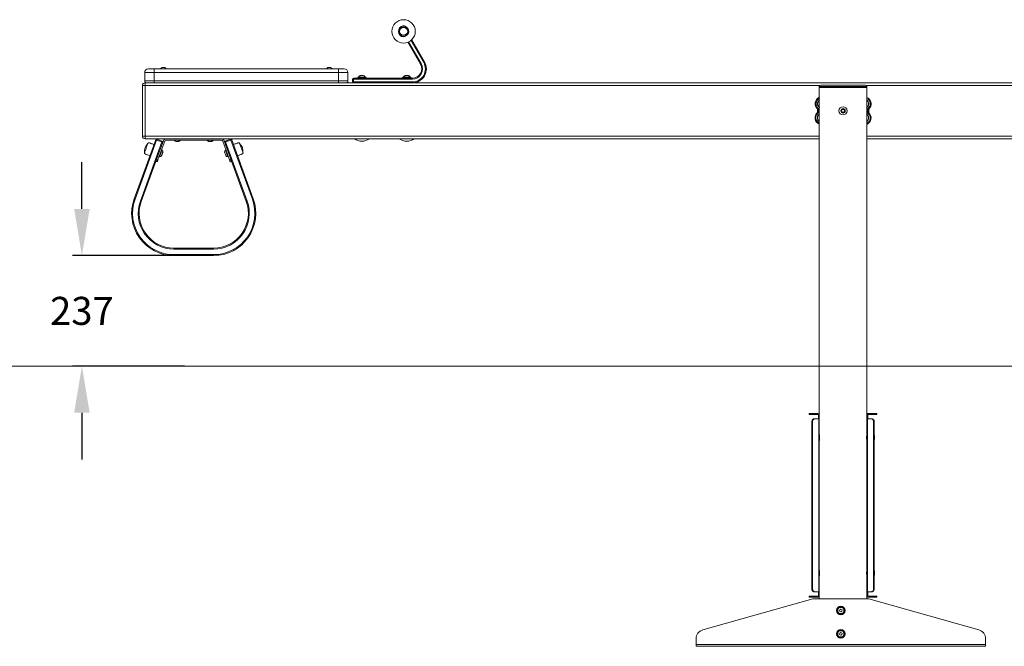
# Model space of a CAD drawing. Extents: x -855 to 5651, y 1777 to 3909.
# Drawn here: x 1656 to 3764, y 1777 to 3119 of the extents above; entities that cross this region are included whole.
import ezdxf

# ---------------------------------------------------------------- set-up
doc = ezdxf.new("R2010")
doc.units = 0
doc.header["$LTSCALE"] = 14.285714
doc.layers.add('mitat', color=7, linetype='Continuous', true_color=0x13a538)
doc.layers.add('valine', color=7, linetype='Continuous')
doc.styles.get("Standard").update_dxf_attribs({"font": 'arial.ttf', "height": 60})
doc.dimstyles.new('oma', dxfattribs={"dimtxt": 60, "dimasz": 100, "dimexe": 20, "dimexo": 20, "dimgap": 30, "dimtad": 0, "dimtih": 1, "dimtoh": 1, "dimdec": 0, "dimzin": 0, "dimdsep": 46, "dimtxsty": 'Standard', "dimcen": 0.09, "dimclrd": 256, "dimadec": 0, "dimazin": 0, "dimtfac": 1, "dimtdec": 0, "dimtofl": 0, "dimtmove": 0, "dimatfit": 3, "dimfxl": 1, "dimtolj": 1, "dimtzin": 0, "dimarcsym": 0})

# ---------------------------------------------------------------- blocks, each defined once
blk = doc.blocks.new('*D17')
at = {"layer": 'Defpoints', "color": 0, "transparency": 16777216}
for p in [(2028.6, 2613.9), (1789.2, 2377.2), (2028.6, 2377.2)]:
    blk.add_point(p, dxfattribs=at)
at = {"layer": 'mitat', "color": 104, "lineweight": -2, "true_color": 0x13a538, "transparency": 16777216}
for p, q in [((1789.2, 2713.9), (1789.2, 2813.9)), ((1789.2, 2277.2), (1789.2, 2177.2))]:
    blk.add_line(p, q, dxfattribs=at)
at = {"layer": 'mitat', "color": 0, "lineweight": -2, "transparency": 16777216}
for p, q in [((2008.6, 2613.9), (1769.2, 2613.9)), ((2008.6, 2377.2), (1769.2, 2377.2))]:
    blk.add_line(p, q, dxfattribs=at)
at = {"layer": 'mitat', "color": 104, "true_color": 0x13a538, "transparency": 16777216}
for points in [[(1772.6, 2713.9), (1805.9, 2713.9), (1789.2, 2613.9)], [(1772.6, 2277.2), (1805.9, 2277.2), (1789.2, 2377.2)]]:
    blk.add_solid(points, dxfattribs=at)
at = {"layer": 'mitat', "color": 0, "transparency": 16777216, "insert": (1789.2, 2495.5), "char_height": 60, "attachment_point": 5}
blk.add_mtext('\\A1;237', dxfattribs=at)

msp = doc.modelspace()

# ---------------------------------------------------------------- linework, layer by layer
at = {"layer": 'valine', "linetype": 'Continuous'}
msp.add_line((2485.1, 3085.8), (2481.4, 3083.7), dxfattribs=at)
at = {"layer": 'valine', "linetype": 'Continuous', "lineweight": 0}
for p, q in [((2514, 3023.9), (2486.9, 3070.8)), ((2488.7, 3071.6), (2515.7, 3024.9)), ((2520.9, 3027.9), (2493.8, 3074.8)), ((2495.3, 3076.2), (2522.6, 3028.9)), ((1923.6, 3005.9), (1923.6, 2987.9)), ((1923.6, 3005.9), (1943.6, 3005.9)), ((1943.6, 3013.9), (1931.6, 3013.9)), ((1943.6, 3013.9), (1943.6, 3005.9)), ((2338.6, 3013.9), (1943.6, 3013.9)), ((1943.6, 3005.9), (1943.6, 2987.9)), ((1943.6, 3005.9), (2338.6, 3005.9)), ((2338.6, 3005.9), (2338.6, 3013.9)), ((2350.6, 3013.9), (2338.6, 3013.9)), ((2338.6, 3005.9), (2338.6, 2987.9)), ((2338.6, 3005.9), (2358.6, 3005.9)), ((2358.6, 3005.9), (2358.6, 2987.9)), ((2370.6, 2993.9), (2496.6, 2993.9)), ((2370.6, 2993.9), (2370.6, 2991.9)), ((2379.6, 2994.9), (2379.6, 2993.9)), ((2379.6, 2994.9), (2397.6, 2994.9)), ((2387.2, 2999.4), (2390, 2999.4)), ((2397.6, 2993.9), (2397.6, 2994.9)), ((2475.6, 2994.9), (2475.6, 2993.9)), ((2475.6, 2994.9), (2493.6, 2994.9)), ((2483.2, 2999.4), (2486, 2999.4)), ((2493.6, 2993.9), (2493.6, 2994.9)), ((2496.6, 2993.9), (2496.6, 2991.9)), ((1924.6, 2977.9), (1918.6, 2977.9)), ((1918.6, 2869.9), (1918.6, 2977.9)), ((1943.6, 2987.9), (1923.6, 2987.9)), ((1924.6, 2983.9), (1924.6, 2977.9)), ((1924.6, 2983.9), (1927.6, 2983.9)), ((1924.6, 2977.9), (1924.6, 2869.9)), ((3368.6, 2977.9), (1924.6, 2977.9)), ((1927.6, 2983.9), (1943.6, 2983.9)), ((1943.6, 2983.9), (1943.6, 2987.9)), ((2338.6, 2987.9), (1943.6, 2987.9)), ((1943.6, 2983.9), (2338.6, 2983.9)), ((2338.6, 2983.9), (2338.6, 2987.9)), ((2358.6, 2987.9), (2338.6, 2987.9)), ((2338.6, 2983.9), (2354.6, 2983.9)), ((2354.6, 2983.9), (4482.6, 2983.9)), ((2370.6, 2991.9), (2368.6, 2991.9)), ((2368.6, 2985.9), (2368.6, 2991.9)), ((2368.6, 2985.9), (2370.6, 2985.9)), ((2370.6, 2991.9), (2370.6, 2985.9)), ((2496.6, 2991.9), (2370.6, 2991.9)), ((2370.6, 2985.9), (2496.6, 2985.9)), ((2370.6, 2985.9), (2370.6, 2983.9)), ((2496.6, 2985.9), (2496.6, 2983.9)), ((3367.8, 2975.9), (3367.8, 2973.9)), ((3367.8, 2975.9), (3469.4, 2975.9)), ((3367.8, 2973.9), (3367.8, 2271.9)), ((3367.8, 2973.9), (3469.4, 2973.9)), ((3466.4, 2978.9), (3370.8, 2978.9)), ((4912.6, 2977.9), (3468.6, 2977.9)), ((3469.4, 2973.9), (3469.4, 2975.9)), ((3469.4, 2271.9), (3469.4, 2973.9)), ((3363.6, 2928), (3363.6, 2920.3)), ((3365.6, 2919.4), (3365.6, 2928.9)), ((3415.1, 2923.9), (3416.9, 2926.9)), ((3416.9, 2920.9), (3415.1, 2923.9)), ((3416.9, 2926.9), (3420.4, 2926.9)), ((3420.3, 2920.9), (3416.9, 2920.9)), ((3422.1, 2923.9), (3420.3, 2920.9)), ((3420.4, 2926.9), (3422.1, 2923.9)), ((3471.6, 2928.4), (3471.6, 2918.9)), ((3473.6, 2919.8), (3473.6, 2927.5)), ((1924.6, 2869.9), (1918.6, 2869.9)), ((1924.6, 2869.9), (1924.6, 2863.9)), ((1924.6, 2869.9), (3367.8, 2869.9)), ((3469.4, 2869.9), (4912.6, 2869.9)), ((1947.3, 2862), (1901.2, 2735.2)), ((1903, 2734.5), (1949.2, 2861.3)), ((1960.5, 2857.2), (1914.3, 2730.4)), ((1916.2, 2729.7), (1962.4, 2856.5)), ((3367.8, 2863.9), (1924.6, 2863.9)), ((1949.1, 2820.1), (1963.6, 2860)), ((1949.2, 2861.3), (1960.5, 2857.2)), ((1961.2, 2859.1), (1949.9, 2863.2)), ((1966.4, 2858.9), (1951.9, 2819.1)), ((2088, 2860.9), (1969.2, 2860.9)), ((1991, 2858.4), (1993.5, 2858.4)), ((1991.1, 2858.4), (1991, 2858.4)), ((1993.5, 2858.4), (1996, 2858.4)), ((2061, 2858.4), (2060.8, 2858.4)), ((2065.6, 2858.4), (2062.8, 2858.4)), ((2065.6, 2858.4), (2064.5, 2858.4)), ((2105.3, 2819.1), (2090.8, 2858.9)), ((2093.6, 2860), (2108.1, 2820.1)), ((2107.3, 2863.2), (2096, 2859.1)), ((2096.7, 2857.2), (2108, 2861.3)), ((2142.9, 2730.4), (2096.7, 2857.2)), ((2108, 2861.3), (2154.2, 2734.5)), ((2156, 2735.2), (2109.9, 2862)), ((4912.6, 2863.9), (3469.4, 2863.9)), ((1952.9, 2830.5), (1952.9, 2830.5)), ((1954.7, 2826.6), (1955.7, 2826.3)), ((1955.6, 2838), (1955.6, 2838)), ((1960.4, 2839.4), (1959.5, 2839.8)), ((2097.8, 2839.8), (2096.8, 2839.4)), ((2101.6, 2826.3), (2102.5, 2826.6)), ((1950.2, 2814.4), (1947.4, 2815.4)), ((1949.1, 2820.1), (1951.9, 2819.1)), ((2105.3, 2819.1), (2108.1, 2820.1)), ((2109.8, 2815.4), (2107, 2814.4)), ((2109.5, 2816.4), (2141, 2729.7)), ((1986.1, 2627.9), (1986.1, 2629.9)), ((2071.1, 2629.9), (1986.1, 2629.9)), ((1986.1, 2627.9), (2071.1, 2627.9)), ((1986.1, 2615.9), (1986.1, 2613.9)), ((2071.1, 2615.9), (1986.1, 2615.9)), ((1986.1, 2613.9), (2071.1, 2613.9)), ((2071.1, 2627.9), (2071.1, 2629.9)), ((2071.1, 2615.9), (2071.1, 2613.9)), ((-854.8, 2377.2), (5650.9, 2377.2)), ((3346.1, 2275.9), (3346.1, 2273.9)), ((3346.1, 2275.9), (3352.1, 2275.9)), ((3346.1, 2273.9), (3352.1, 2273.9)), ((3353.3, 2258.1), (3351.9, 2258.1)), ((3351.9, 2258.1), (3351.9, 1900.1)), ((3352.1, 2275.9), (3352.1, 2273.9)), ((3352.1, 2275.9), (3363.8, 2275.9)), ((3352.1, 2273.9), (3363.8, 2273.9)), ((3353.3, 2258.1), (3353.3, 1900.1)), ((3357.5, 2264.1), (3356.1, 2264.1)), ((3366.6, 2264.1), (3357.5, 2264.1)), ((3365.8, 2271.9), (3365.8, 2266.1)), ((3367.8, 2266.1), (3365.8, 2266.1)), ((3365.8, 2266.1), (3365.8, 2264.1)), ((3366.6, 1894.1), (3366.6, 2264.1)), ((3367.8, 2264.1), (3366.6, 2264.1)), ((3367.8, 2271.9), (3367.8, 2266.1)), ((3367.8, 2266.1), (3367.8, 2264.1)), ((3367.8, 2264.1), (3367.8, 1894.1)), ((3469.4, 2266.1), (3469.4, 2271.9)), ((3469.4, 2266.1), (3471.4, 2266.1)), ((3469.4, 2264.1), (3469.4, 2266.1)), ((3469.4, 1894.1), (3469.4, 2264.1)), ((3470.6, 2264.1), (3469.4, 2264.1)), ((3479.7, 2264.1), (3470.6, 2264.1)), ((3470.6, 2264.1), (3470.6, 1894.1)), ((3471.4, 2266.1), (3471.4, 2271.9)), ((3471.4, 2264.1), (3471.4, 2266.1)), ((3473.4, 2275.9), (3485.1, 2275.9)), ((3473.4, 2273.9), (3485.1, 2273.9)), ((3479.7, 2264.1), (3481.1, 2264.1)), ((3483.9, 1900.1), (3483.9, 2258.1)), ((3483.9, 2258.1), (3485.3, 2258.1)), ((3485.1, 2275.9), (3485.1, 2273.9)), ((3485.1, 2275.9), (3491.1, 2275.9)), ((3485.1, 2273.9), (3491.1, 2273.9)), ((3485.3, 1900.1), (3485.3, 2258.1)), ((3491.1, 2275.9), (3491.1, 2273.9)), ((3367.9, 2229.1), (3367.8, 2229.1)), ((3367.8, 2219.1), (3367.9, 2219.1)), ((3469.4, 2229.1), (3469.3, 2229.1)), ((3469.3, 2219.1), (3469.4, 2219.1)), ((3485.7, 2228.1), (3485.3, 2228.5)), ((3485.3, 2219.8), (3485.7, 2220.1)), ((3485.7, 2220.1), (3485.7, 2228.1)), ((3367.9, 1939.1), (3367.8, 1939.1)), ((3469.4, 1939.1), (3469.3, 1939.1)), ((3367.8, 1929.1), (3367.9, 1929.1)), ((3469.3, 1929.1), (3469.4, 1929.1)), ((3485.7, 1938.1), (3485.3, 1938.5)), ((3485.3, 1929.8), (3485.7, 1930.1)), ((3485.7, 1930.1), (3485.7, 1938.1)), ((3353.3, 1900.1), (3351.9, 1900.1)), ((3483.9, 1900.1), (3485.3, 1900.1)), ((3118.4, 1812.5), (3353.8, 1878.9)), ((3346.1, 1882.4), (3346.1, 1884.4)), ((3352.1, 1884.4), (3346.1, 1884.4)), ((3352.1, 1882.4), (3346.1, 1882.4)), ((3352.1, 1882.4), (3352.1, 1884.4)), ((3363.8, 1884.4), (3352.1, 1884.4)), ((3363.8, 1882.4), (3352.1, 1882.4)), ((3353.8, 1878.9), (3473.8, 1878.9)), ((3357.5, 1894.1), (3356.1, 1894.1)), ((3357.5, 1894.1), (3366.6, 1894.1)), ((3365.8, 1894.1), (3365.8, 1892.1)), ((3367.8, 1892.1), (3365.8, 1892.1)), ((3365.8, 1892.1), (3365.8, 1886.4)), ((3366.6, 1894.1), (3367.8, 1894.1)), ((3367.8, 1894.1), (3367.8, 1892.1)), ((3367.8, 1892.1), (3367.8, 1886.4)), ((3367.8, 1886.4), (3367.8, 1878.9)), ((3469.4, 1894.1), (3470.6, 1894.1)), ((3469.4, 1892.1), (3469.4, 1894.1)), ((3469.4, 1892.1), (3471.4, 1892.1)), ((3469.4, 1886.4), (3469.4, 1892.1)), ((3469.4, 1878.9), (3469.4, 1886.4)), ((3470.6, 1894.1), (3479.7, 1894.1)), ((3471.4, 1892.1), (3471.4, 1894.1)), ((3471.4, 1886.4), (3471.4, 1892.1)), ((3485.1, 1884.4), (3473.4, 1884.4)), ((3485.1, 1882.4), (3473.4, 1882.4)), ((3473.8, 1878.9), (3709.3, 1812.5)), ((3479.7, 1894.1), (3481.1, 1894.1)), ((3485.1, 1882.4), (3485.1, 1884.4)), ((3491.1, 1884.4), (3485.1, 1884.4)), ((3491.1, 1882.4), (3485.1, 1882.4)), ((3491.1, 1882.4), (3491.1, 1884.4)), ((3411.3, 1852.5), (3411.4, 1855.4)), ((3411.4, 1855.4), (3413.9, 1856.8)), ((3413.9, 1856.8), (3416.4, 1855.3)), ((3416.4, 1855.3), (3416.3, 1852.4)), ((3413.8, 1851), (3411.3, 1852.5)), ((3416.3, 1852.4), (3413.8, 1851)), ((3103.8, 1781.2), (3103.8, 1793.3)), ((3411.3, 1802.5), (3411.4, 1805.4)), ((3413.8, 1801), (3411.3, 1802.5)), ((3411.4, 1805.4), (3413.9, 1806.8)), ((3416.3, 1802.4), (3413.8, 1801)), ((3413.9, 1806.8), (3416.4, 1805.3)), ((3416.4, 1805.3), (3416.3, 1802.4)), ((3723.8, 1793.3), (3723.8, 1781.2)), ((3103.8, 1781.2), (3723.8, 1781.2)), ((3103.8, 1781.2), (3103.8, 1777.2)), ((3723.8, 1777.2), (3103.8, 1777.2)), ((3723.8, 1777.2), (3723.8, 1781.2))]:
    msp.add_line(p, q, dxfattribs=at)
at = {"layer": 'valine', "linetype": 'Continuous', "lineweight": 0, "flags": 128}
for points in [[(2514, 3023.9), (2514, 3023.9), (2514.1, 3024), (2514.3, 3024.1), (2514.5, 3024.2), (2514.7, 3024.3), (2515, 3024.5), (2515.4, 3024.7), (2515.7, 3024.9)], [(2520.9, 3027.9), (2521.2, 3028.1), (2521.6, 3028.3), (2521.9, 3028.5), (2522.1, 3028.6), (2522.3, 3028.7), (2522.5, 3028.8), (2522.6, 3028.9), (2522.6, 3028.9)], [(1923.1, 2834.1), (1923.2, 2834.3), (1923.4, 2834.8), (1923.7, 2835.6), (1924.1, 2836.7), (1924.6, 2838.1), (1925.2, 2839.7), (1925.8, 2841.4), (1926.5, 2843.3), (1927.1, 2845.1), (1927.8, 2847), (1928.4, 2848.7), (1929, 2850.3), (1929.5, 2851.7), (1929.9, 2852.8), (1930.2, 2853.6), (1930.4, 2854.1), (1930.5, 2854.3)], [(1947.3, 2862), (1947.4, 2862), (1947.5, 2862), (1947.6, 2861.9), (1947.9, 2861.8), (1948.2, 2861.7), (1948.5, 2861.6), (1948.8, 2861.5), (1949.2, 2861.3)], [(1949.9, 2863.2), (1949.9, 2863.2), (1949.8, 2863.1), (1949.8, 2862.9), (1949.7, 2862.7), (1949.6, 2862.4), (1949.5, 2862.1), (1949.3, 2861.7), (1949.2, 2861.3)], [(1960.5, 2857.2), (1960.6, 2857.6), (1960.8, 2858), (1960.9, 2858.3), (1961, 2858.6), (1961.1, 2858.8), (1961.1, 2859), (1961.2, 2859.1), (1961.2, 2859.1)], [(1960.5, 2857.2), (1960.9, 2857.1), (1961.2, 2857), (1961.5, 2856.9), (1961.8, 2856.7), (1962.1, 2856.7), (1962.2, 2856.6), (1962.3, 2856.6), (1962.4, 2856.5)], [(2094.8, 2856.5), (2094.9, 2856.6), (2095, 2856.6), (2095.2, 2856.7), (2095.4, 2856.7), (2095.7, 2856.9), (2096, 2857), (2096.4, 2857.1), (2096.7, 2857.2)], [(2096, 2859.1), (2096.1, 2859.1), (2096.1, 2859), (2096.2, 2858.8), (2096.2, 2858.6), (2096.3, 2858.3), (2096.5, 2858), (2096.6, 2857.6), (2096.7, 2857.2)], [(2108, 2861.3), (2107.9, 2861.7), (2107.7, 2862.1), (2107.6, 2862.4), (2107.5, 2862.7), (2107.4, 2862.9), (2107.4, 2863.1), (2107.3, 2863.2), (2107.3, 2863.2)], [(2108, 2861.3), (2108.4, 2861.5), (2108.7, 2861.6), (2109, 2861.7), (2109.3, 2861.8), (2109.6, 2861.9), (2109.7, 2862), (2109.8, 2862), (2109.9, 2862)], [(2126.7, 2854.3), (2126.8, 2854.2), (2127, 2853.7), (2127.3, 2852.8), (2127.7, 2851.7), (2128.2, 2850.3), (2128.7, 2848.8), (2129.4, 2847), (2130, 2845.2), (2130.7, 2843.3), (2131.4, 2841.5), (2132, 2839.8), (2132.6, 2838.2), (2133.1, 2836.8), (2133.5, 2835.7), (2133.8, 2834.8), (2134, 2834.3), (2134.1, 2834.1)], [(1955.7, 2826.3), (1955.7, 2826.4), (1955.9, 2826.9), (1956.2, 2827.7), (1956.6, 2828.7), (1957, 2830), (1957.5, 2831.4), (1958, 2832.8), (1958.6, 2834.3), (1959.1, 2835.7), (1959.5, 2836.9), (1959.9, 2838), (1960.2, 2838.8), (1960.4, 2839.3), (1960.4, 2839.4), (1960.4, 2839.4)], [(1962.5, 2835.1), (1962.5, 2835.1), (1962.4, 2835), (1962.2, 2834.5), (1961.9, 2833.7), (1961.6, 2832.8), (1961.2, 2831.7), (1960.8, 2830.6), (1960.5, 2829.7), (1960.2, 2828.9), (1960, 2828.4), (1960, 2828.3)], [(2097.3, 2828.3), (2097.3, 2828.3), (2097.2, 2828.5), (2097, 2828.9), (2096.7, 2829.7), (2096.4, 2830.7), (2096, 2831.7), (2095.6, 2832.8), (2095.3, 2833.7), (2095, 2834.5), (2094.8, 2835), (2094.8, 2835.1)], [(2096.8, 2839.4), (2096.8, 2839.3), (2097, 2838.8), (2097.3, 2838), (2097.7, 2837), (2098.1, 2835.7), (2098.6, 2834.3), (2099.1, 2832.9), (2099.7, 2831.4), (2100.2, 2830), (2100.6, 2828.8), (2101, 2827.7), (2101.3, 2826.9), (2101.5, 2826.4), (2101.6, 2826.3), (2101.6, 2826.3)], [(1947.4, 2815.4), (1947.4, 2815.5), (1947.5, 2815.8), (1947.7, 2816.2), (1947.9, 2816.8), (1948.2, 2817.5), (1948.5, 2818.3), (1948.8, 2819.2), (1949.1, 2820.1)], [(1951.9, 2819.1), (1951.6, 2818.2), (1951.3, 2817.3), (1951, 2816.5), (1950.7, 2815.8), (1950.5, 2815.2), (1950.4, 2814.8), (1950.3, 2814.5), (1950.2, 2814.4)], [(2107, 2814.4), (2107, 2814.5), (2106.9, 2814.8), (2106.7, 2815.2), (2106.5, 2815.8), (2106.2, 2816.5), (2105.9, 2817.3), (2105.6, 2818.2), (2105.3, 2819.1)], [(2108.1, 2820.1), (2108.4, 2819.2), (2108.7, 2818.3), (2109, 2817.5), (2109.3, 2816.8), (2109.5, 2816.4)], [(1903, 2734.5), (1902.7, 2734.6), (1902.3, 2734.8), (1902, 2734.9), (1901.7, 2735), (1901.5, 2735.1), (1901.3, 2735.1), (1901.2, 2735.2), (1901.2, 2735.2)], [(1914.3, 2730.4), (1914.7, 2730.3), (1915, 2730.1), (1915.4, 2730), (1915.6, 2729.9), (1915.9, 2729.8), (1916.1, 2729.8), (1916.2, 2729.7), (1916.2, 2729.7)], [(2142.9, 2730.4), (2142.5, 2730.3), (2142.2, 2730.1), (2141.8, 2730), (2141.6, 2729.9), (2141.3, 2729.8), (2141.2, 2729.8), (2141, 2729.7), (2141, 2729.7)], [(2154.2, 2734.5), (2154.5, 2734.6), (2154.9, 2734.8), (2155.2, 2734.9), (2155.5, 2735), (2155.7, 2735.1), (2155.9, 2735.1), (2156, 2735.2), (2156, 2735.2)], [(3356.1, 2264.1), (3355.3, 2264), (3354.5, 2263.7), (3353.8, 2263.1), (3353.1, 2262.4), (3352.6, 2261.5), (3352.2, 2260.4), (3352, 2259.3), (3351.9, 2258.1)], [(3357.5, 2264.1), (3356.7, 2264), (3355.9, 2263.7), (3355.2, 2263.1), (3354.5, 2262.4), (3354, 2261.5), (3353.6, 2260.4), (3353.4, 2259.3), (3353.3, 2258.1)], [(3483.9, 2258.1), (3483.8, 2259.3), (3483.6, 2260.4), (3483.2, 2261.5), (3482.7, 2262.4), (3482, 2263.1), (3481.3, 2263.7), (3480.5, 2264), (3479.7, 2264.1)], [(3485.3, 2258.1), (3485.3, 2259.3), (3485, 2260.4), (3484.6, 2261.5), (3484.1, 2262.4), (3483.4, 2263.1), (3482.7, 2263.7), (3481.9, 2264), (3481.1, 2264.1)], [(3351.9, 1900.1), (3352, 1899), (3352.2, 1897.8), (3352.6, 1896.8), (3353.1, 1895.9), (3353.8, 1895.2), (3354.5, 1894.6), (3355.3, 1894.3), (3356.1, 1894.1)], [(3353.3, 1900.1), (3353.4, 1899), (3353.6, 1897.8), (3354, 1896.8), (3354.5, 1895.9), (3355.2, 1895.2), (3355.9, 1894.6), (3356.7, 1894.3), (3357.5, 1894.1)], [(3479.7, 1894.1), (3480.5, 1894.3), (3481.3, 1894.6), (3482, 1895.2), (3482.7, 1895.9), (3483.2, 1896.8), (3483.6, 1897.8), (3483.8, 1899), (3483.9, 1900.1)], [(3481.1, 1894.1), (3481.9, 1894.3), (3482.7, 1894.6), (3483.4, 1895.2), (3484.1, 1895.9), (3484.6, 1896.8), (3485, 1897.8), (3485.3, 1899), (3485.3, 1900.1)]]:
    msp.add_lwpolyline(points, dxfattribs=at)
at = {"layer": 'valine', "linetype": 'Continuous', "lineweight": 0}
for centre, radius in [((2477.8, 3094.1), 25), ((3418.6, 2923.9), 8.75), ((3418.6, 2923.9), 4.7), ((3413.8, 1853.9), 9), ((3413.8, 1853.9), 8), ((3413.8, 1853.9), 7.5), ((3413.8, 1853.9), 6.72), ((3413.8, 1803.9), 9), ((3413.8, 1803.9), 8), ((3413.8, 1803.9), 7.5), ((3413.8, 1803.9), 6.72)]:
    msp.add_circle(centre, radius, dxfattribs=at)
at = {"layer": 'valine', "linetype": 'Continuous'}
msp.add_circle((2477.8, 3094.1), 9, dxfattribs=at)
msp.add_arc((2477.8, 3094.1), 11, 310.9425, 289.0575, dxfattribs=at)
at = {"layer": 'valine', "linetype": 'Continuous', "lineweight": 0}
for centre, radius, start, end in [((1963.1, 3010.3), 6.6, 111.0034, 147.1604), ((1964.1, 3010.3), 6.6, 32.8396, 69.088), ((2318.1, 3010.3), 6.6, 111.0034, 147.1604), ((2319.1, 3010.3), 6.6, 32.8396, 69.088), ((2496.6, 3013.9), 30, 270, 30), ((2496.6, 3013.9), 28, 270, 30), ((2496.6, 3013.9), 22, 270, 30), ((2496.6, 3013.9), 20, 270, 30), ((1931.6, 3005.9), 8, 90, 180), ((2350.6, 3005.9), 8, 0, 90), ((2370.6, 2991.9), 2, 90, 180), ((2380.6, 2994.9), 1, 90, 180), ((2396.6, 2994.9), 1, 0, 90), ((2476.6, 2994.9), 1, 90, 180), ((2492.6, 2994.9), 1, 0, 90), ((1924.6, 2977.9), 6, 90, 180), ((1927.6, 2987.9), 4, 180, 270), ((2354.6, 2987.9), 4, 270, 0), ((2370.6, 2985.9), 2, 180, 270), ((3370.8, 2975.9), 3, 90, 180), ((3466.4, 2975.9), 3, 0, 90), ((3373.7, 2939.1), 15, 113.0268, 227.9338), ((3463.7, 2938.7), 15, 311.5545, 67.528), ((3373.7, 2939.1), 13, 116.8297, 231.7643), ((3373.7, 2939.1), 9.8, 126.7781, 233.2219), ((3373.7, 2939.1), 9.61, 127.6296, 232.3704), ((3463.7, 2938.7), 13, 307.724, 63.83), ((3463.7, 2938.7), 9.8, 359.7442, 54.1936), ((3463.7, 2938.7), 9.61, 359.7442, 53.3722), ((3463.7, 2938.7), 9.61, 306.6278, 359.7442), ((3463.7, 2938.7), 9.8, 305.8064, 359.7442), ((3373.5, 2909.1), 15, 131.5545, 247.528), ((3373.5, 2909.1), 13, 127.724, 243.83), ((3373.5, 2909.1), 9.8, 125.8064, 234.1936), ((3373.5, 2909.1), 9.61, 126.6278, 233.3722), ((3463.5, 2908.7), 15, 293.0268, 47.9338), ((3463.5, 2908.7), 13, 296.8297, 51.7643), ((3463.5, 2908.7), 9.8, 359.7442, 53.2219), ((3463.5, 2908.7), 9.61, 359.7442, 52.3704), ((3463.5, 2908.7), 9.61, 307.6296, 359.7442), ((3463.5, 2908.7), 9.8, 306.7781, 359.7442), ((1924.6, 2869.9), 6, 180, 270), ((1946.3, 2837.1), 23.3, 132.6847, 187.3153), ((1949.2, 2861.3), 2, 70, 160), ((1960.5, 2857.2), 2, 340, 70), ((1969.2, 2857.9), 6, 90, 160), ((1969.2, 2857.9), 3, 90, 160), ((2088, 2857.9), 6, 20, 90), ((2088, 2857.9), 3, 20, 90), ((2096.7, 2857.2), 2, 110, 200), ((2108, 2861.3), 2, 20, 110), ((2110.9, 2837.1), 23.3, 352.6847, 47.3153), ((2388.6, 2887), 28.1, 235.292, 304.708), ((2484.6, 2887), 28.1, 235.292, 304.708), ((1956.8, 2829.4), 3.35, 250, 340), ((1959.3, 2836.3), 3.35, 340, 70), ((2097.9, 2836.3), 3.35, 110, 200), ((2100.4, 2829.4), 3.35, 200, 290), ((1986.1, 2704.3), 90.4, 160, 270), ((1986.1, 2704.3), 88.4, 160, 270), ((1986.1, 2704.3), 76.4, 160, 270), ((1986.1, 2704.3), 74.4, 160, 270), ((2071.1, 2704.3), 90.4, 270, 20), ((2071.1, 2704.3), 88.4, 270, 20), ((2071.1, 2704.3), 76.4, 270, 20), ((2071.1, 2704.3), 74.4, 270, 20), ((3363.8, 2271.9), 4, 0, 90), ((3363.8, 2271.9), 2, 0, 90), ((3473.4, 2271.9), 4, 90, 180), ((3473.4, 2271.9), 2, 90, 180), ((3363.8, 1886.4), 4, 270, 0), ((3363.8, 1886.4), 2, 270, 0), ((3473.4, 1886.4), 4, 180, 270), ((3473.4, 1886.4), 2, 180, 270), ((3123.8, 1793.3), 20, 105.7485, 180), ((3703.8, 1793.3), 20, 0, 74.2515)]:
    msp.add_arc(centre, radius, start, end, dxfattribs=at)
for points, knots in [([(1962.2, 3016.5), (1961.7, 3016.6), (1961.2, 3016.7), (1960.8, 3016.5), (1960.7, 3016.5)], [0, 0, 0, 0, 0.89142, 1, 1, 1, 1]), ([(1965, 3016.5), (1964.2, 3016.6), (1963.2, 3016.7), (1962.3, 3016.5), (1962.2, 3016.5)], [0, 0, 0, 0, 0.89142, 1, 1, 1, 1]), ([(1966.5, 3016.5), (1966.1, 3016.6), (1965.6, 3016.7), (1965.1, 3016.5), (1965, 3016.5)], [0, 0, 0, 0, 0.89142, 1, 1, 1, 1]), ([(2317.2, 3016.5), (2316.7, 3016.6), (2316.2, 3016.7), (2315.8, 3016.5), (2315.7, 3016.5)], [0, 0, 0, 0, 0.89142, 1, 1, 1, 1]), ([(2320, 3016.5), (2319.2, 3016.6), (2318.2, 3016.7), (2317.3, 3016.5), (2317.2, 3016.5)], [0, 0, 0, 0, 0.891419, 1, 1, 1, 1]), ([(2321.5, 3016.5), (2321.1, 3016.6), (2320.6, 3016.7), (2320.1, 3016.5), (2320, 3016.5)], [0, 0, 0, 0, 0.891418, 1, 1, 1, 1]), ([(2380.6, 2995.9), (2380.7, 2995.9), (2380.7, 2995.9), (2381.5, 2995.9), (2382.5, 2995.9), (2384.1, 2995.9), (2386.1, 2995.9), (2388.6, 2995.9), (2391.1, 2995.9), (2393.2, 2995.9), (2394.7, 2995.9), (2395.8, 2995.9), (2396.4, 2995.9), (2396.7, 2995.9), (2396.6, 2995.9), (2396.6, 2995.9)], [0, 0, 0, 0, 0.079214, 0.156062, 0.228577, 0.295434, 0.409677, 0.499995, 0.590312, 0.704556, 0.771412, 0.843928, 0.920776, 0.99999, 1, 1, 1, 1]), ([(2385.7, 2999.3), (2385.3, 2999.2), (2384.3, 2998.9), (2382.6, 2997.9), (2381.7, 2996.6), (2381.2, 2995.9)], [0, 0, 0, 0, 0.221594, 0.527615, 1, 1, 1, 1]), ([(2385.7, 2999.4), (2386, 2999.4), (2386.4, 2999.5), (2386.9, 2999.4), (2387.2, 2999.4)], [0, 0, 0, 0, 0.496022, 1, 1, 1, 1]), ([(2390, 2999.4), (2390.3, 2999.4), (2390.8, 2999.5), (2391.3, 2999.4), (2391.5, 2999.4)], [0, 0, 0, 0, 0.496021, 1, 1, 1, 1]), ([(2396.1, 2995.9), (2395.7, 2996.4), (2395.1, 2997.4), (2393.5, 2998.7), (2392.2, 2999.1), (2391.5, 2999.3)], [0, 0, 0, 0, 0.298926, 0.604546, 1, 1, 1, 1]), ([(2476.6, 2995.9), (2476.7, 2995.9), (2476.7, 2995.9), (2477.5, 2995.9), (2478.5, 2995.9), (2480.1, 2995.9), (2482.1, 2995.9), (2484.6, 2995.9), (2487.1, 2995.9), (2489.2, 2995.9), (2490.7, 2995.9), (2491.8, 2995.9), (2492.4, 2995.9), (2492.7, 2995.9), (2492.6, 2995.9), (2492.6, 2995.9)], [0, 0, 0, 0, 0.079214, 0.156062, 0.228578, 0.295434, 0.409678, 0.499994, 0.590312, 0.704556, 0.771413, 0.843928, 0.920776, 0.99999, 1, 1, 1, 1]), ([(2481.7, 2999.3), (2481.3, 2999.2), (2480.3, 2998.9), (2478.6, 2997.9), (2477.7, 2996.6), (2477.2, 2995.9)], [0, 0, 0, 0, 0.221594, 0.527615, 1, 1, 1, 1]), ([(2481.7, 2999.4), (2482, 2999.4), (2482.4, 2999.5), (2482.9, 2999.4), (2483.2, 2999.4)], [0, 0, 0, 0, 0.496022, 1, 1, 1, 1]), ([(2486, 2999.4), (2486.3, 2999.4), (2486.8, 2999.5), (2487.3, 2999.4), (2487.5, 2999.4)], [0, 0, 0, 0, 0.496024, 1, 1, 1, 1]), ([(2492.1, 2995.9), (2491.7, 2996.4), (2491.1, 2997.4), (2489.5, 2998.7), (2488.2, 2999.1), (2487.5, 2999.3)], [0, 0, 0, 0, 0.298925, 0.604548, 1, 1, 1, 1]), ([(3365.6, 2928.9), (3365.3, 2928.8), (3364.8, 2928.5), (3364.1, 2928.2), (3363.7, 2928), (3363.7, 2928), (3363.6, 2928)], [0, 0, 0, 0, 0.281089, 0.56102, 0.780757, 1, 1, 1, 1]), ([(3365.6, 2919.4), (3365.3, 2919.5), (3364.8, 2919.8), (3364.1, 2920.1), (3363.7, 2920.3), (3363.6, 2920.3), (3363.6, 2920.3)], [0, 0, 0, 0, 0.281098, 0.561035, 0.780752, 1, 1, 1, 1]), ([(3471.6, 2928.4), (3471.9, 2928.3), (3472.5, 2928), (3473.1, 2927.7), (3473.5, 2927.5), (3473.6, 2927.5), (3473.6, 2927.5)], [0, 0, 0, 0, 0.281079, 0.561023, 0.780755, 1, 1, 1, 1]), ([(3471.6, 2918.9), (3471.9, 2919), (3472.4, 2919.3), (3473.1, 2919.6), (3473.5, 2919.8), (3473.6, 2919.8), (3473.6, 2919.8)], [0, 0, 0, 0, 0.281086, 0.561042, 0.780759, 1, 1, 1, 1]), ([(1943.6, 2851.7), (1941.3, 2852.5), (1938.5, 2853.5), (1935, 2854.8), (1933.5, 2855.3), (1932.3, 2855.4), (1931.5, 2855.3), (1930.8, 2855), (1930.6, 2854.5), (1930.5, 2854.3)], [0, 0, 0, 0, 0.507617, 0.64569, 0.785075, 0.846755, 0.900627, 0.94889, 1, 1, 1, 1]), ([(1986.9, 2860.9), (1987, 2860.8), (1987.5, 2860.1), (1988.8, 2859.1), (1990.3, 2858.6), (1991.2, 2858.3)], [0, 0, 0, 0, 0.099726, 0.453926, 1, 1, 1, 1]), ([(1996, 2858.3), (1996.6, 2858.5), (1997.7, 2858.8), (1999.2, 2859.6), (1999.9, 2860.5), (2000.2, 2860.9)], [0, 0, 0, 0, 0.350959, 0.710141, 1, 1, 1, 1]), ([(1996.1, 2858.4), (1996.1, 2858.3), (1996.1, 2858.3), (1996.1, 2858.4), (1996, 2858.4)], [0, 0, 0, 0, 0.061497, 1, 1, 1, 1]), ([(2056.9, 2860.9), (2057, 2860.8), (2057.5, 2860.1), (2058.8, 2859.1), (2060.3, 2858.6), (2061.2, 2858.3)], [0, 0, 0, 0, 0.099726, 0.453927, 1, 1, 1, 1]), ([(2062.8, 2858.4), (2062.4, 2858.4), (2061.8, 2858.3), (2061.1, 2858.4), (2060.8, 2858.4)], [0, 0, 0, 0, 0.496021, 1, 1, 1, 1]), ([(2066.2, 2858.4), (2066.1, 2858.4), (2065.9, 2858.3), (2065.7, 2858.4), (2065.6, 2858.4)], [0, 0, 0, 0, 0.344736, 1, 1, 1, 1]), ([(2066, 2858.3), (2066.6, 2858.5), (2067.7, 2858.8), (2069.2, 2859.6), (2069.9, 2860.5), (2070.2, 2860.9)], [0, 0, 0, 0, 0.350959, 0.71014, 1, 1, 1, 1]), ([(2126.7, 2854.3), (2126.6, 2854.5), (2126.4, 2855), (2125.7, 2855.3), (2124.9, 2855.4), (2123.7, 2855.3), (2122.2, 2854.8), (2118.7, 2853.5), (2115.9, 2852.5), (2113.6, 2851.7)], [0, 0, 0, 0, 0.05111, 0.099373, 0.153245, 0.214925, 0.35431, 0.492383, 1, 1, 1, 1]), ([(1923.1, 2834.1), (1923.1, 2833.9), (1923, 2833.4), (1923.3, 2832.7), (1923.8, 2832.2), (1924.8, 2831.5), (1926.3, 2830.8), (1929.8, 2829.6), (1932.6, 2828.6), (1934.9, 2827.7)], [0, 0, 0, 0, 0.05111, 0.099368, 0.153243, 0.214921, 0.35431, 0.492384, 1, 1, 1, 1]), ([(2122.4, 2827.7), (2124.6, 2828.6), (2127.5, 2829.6), (2130.9, 2830.8), (2132.4, 2831.5), (2133.4, 2832.2), (2133.9, 2832.7), (2134.2, 2833.4), (2134.1, 2833.9), (2134.1, 2834.1)], [0, 0, 0, 0, 0.507616, 0.64569, 0.785079, 0.846757, 0.900632, 0.94889, 1, 1, 1, 1]), ([(3367.8, 2217.9), (3367.8, 2218), (3367.8, 2218.1), (3367.9, 2219.1), (3368.1, 2220.6), (3368.2, 2222.5), (3368.2, 2224.6), (3368.1, 2226.5), (3368, 2228.2), (3367.9, 2229.4), (3367.8, 2229.9), (3367.8, 2229.8), (3367.8, 2229.8)], [0, 0, 0, 0, 0.106864, 0.21371, 0.321018, 0.428643, 0.53576, 0.642337, 0.749184, 0.856688, 0.964216, 1, 1, 1, 1]), ([(3469.4, 2229.9), (3469.4, 2229.8), (3469.4, 2229.7), (3469.3, 2228.7), (3469.1, 2227.2), (3469.1, 2225.3), (3469, 2223.2), (3469.1, 2221.3), (3469.2, 2219.6), (3469.3, 2218.4), (3469.4, 2217.9), (3469.4, 2218), (3469.4, 2218)], [0, 0, 0, 0, 0.106864, 0.21371, 0.321018, 0.428643, 0.53576, 0.642338, 0.749184, 0.856688, 0.964216, 1, 1, 1, 1]), ([(3367.8, 1927.9), (3367.8, 1928), (3367.8, 1928.1), (3367.9, 1929.1), (3368.1, 1930.6), (3368.2, 1932.5), (3368.2, 1934.6), (3368.1, 1936.5), (3368, 1938.2), (3367.9, 1939.4), (3367.8, 1939.9), (3367.8, 1939.8), (3367.8, 1939.8)], [0, 0, 0, 0, 0.106864, 0.21371, 0.321018, 0.428642, 0.53576, 0.642338, 0.749185, 0.856689, 0.964216, 1, 1, 1, 1]), ([(3469.4, 1939.9), (3469.4, 1939.8), (3469.4, 1939.7), (3469.3, 1938.7), (3469.1, 1937.2), (3469.1, 1935.3), (3469, 1933.2), (3469.1, 1931.3), (3469.2, 1929.6), (3469.3, 1928.4), (3469.4, 1927.9), (3469.4, 1928), (3469.4, 1928)], [0, 0, 0, 0, 0.106864, 0.21371, 0.321018, 0.428643, 0.53576, 0.642338, 0.749185, 0.856689, 0.964216, 1, 1, 1, 1])]:
    msp.add_open_spline(points, degree=3, knots=knots, dxfattribs=at)

# ---------------------------------------------------------------- dimensions: what is measured, and where the dimension line sits
at = {"layer": 'mitat'}
dim = msp.add_linear_dim(base=(1789.2, 2377.2), p1=(2028.6, 2613.9), p2=(2028.6, 2377.2), angle=90, dimstyle='oma', dxfattribs=at)
dim.commit()
dim.dimension.update_dxf_attribs({"geometry": '*D17', "text_midpoint": (1789.2, 2495.5)})

doc.saveas('drawing.dxf')
